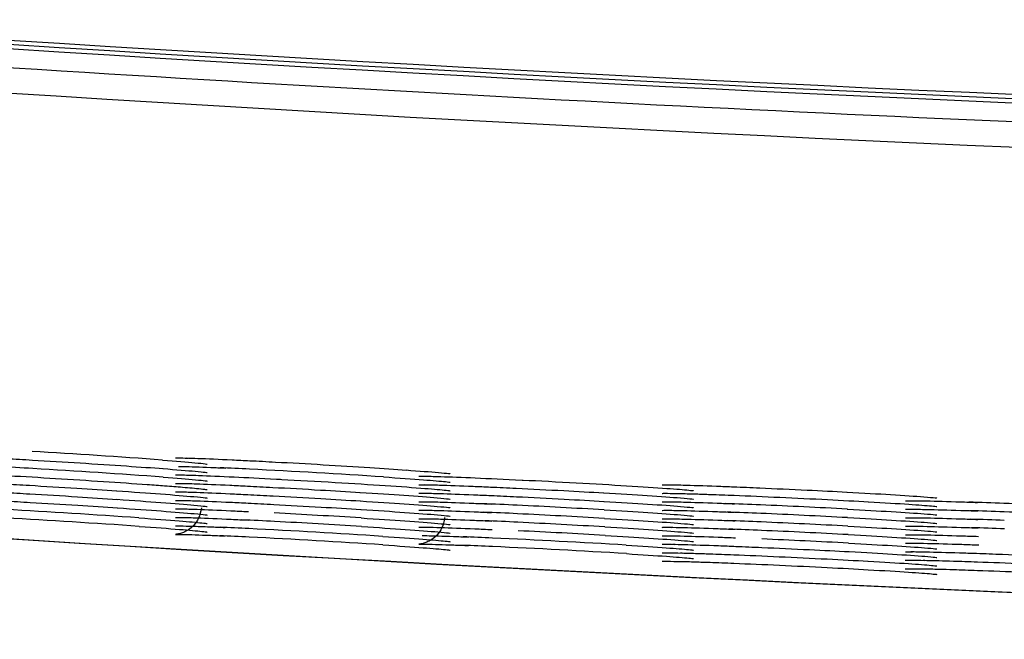
# Model space of a CAD drawing. Extents: x 97 to 993, y 101 to 752.
# Drawn here: x 818 to 821, y 531 to 533 of the extents above; entities that cross this region are included whole.
import ezdxf

# ---------------------------------------------------------------- set-up
doc = ezdxf.new("R2010")
doc.units = 0
for name, color, linetype in [('24D16262_1-BOTTO', 7, 'CONTINUOUS'), ('24D16272-TOP_COV', 7, 'CONTINUOUS'), ('24F49332_FRONT_P', 7, 'CONTINUOUS'), ('DEFAULT', 7, 'CONTINUOUS')]:
    doc.layers.add(name, color=color, linetype=linetype)

# ---------------------------------------------------------------- blocks, each defined once
blk = doc.blocks.new('SE12')
at = {"layer": '24D16262_1-BOTTO', "color": 7, "linetype": 'CONTINUOUS'}
blk.add_arc((826.2458, 660.8956), 129.75, 265.983281, 269.697604, dxfattribs=at)
at = {"layer": '24D16272-TOP_COV', "color": 7, "linetype": 'CONTINUOUS'}
for radius in [128.4698, 128.4918, 128.4807]:
    blk.add_arc((826.2458, 660.8956), radius, 265.983281, 269.697604, dxfattribs=at)
at = {"layer": '24F49332_FRONT_P', "color": 7, "linetype": 'CONTINUOUS'}
for centre, radius, start, end in [((826.2458, 660.8956), 128.5401, 265.983281, 267.732952), ((826.2458, 660.8956), 128.6056, 265.983281, 269.697604), ((816.869, 510.5872), 21.0786, 85.77908, 86.6926), ((817.5525, 522.7032), 8.8996, 86.55321, 87.12941), ((816.8772, 510.6633), 20.9584, 85.77219, 86.68939), ((818.3309, 525.6034), 5.9899, 87.00022, 87.72828), ((817.4851, 508.6075), 23.0069, 86.25371, 87.11166), ((818.8978, 522.8545), 8.6487, 87.12109, 87.71034), ((819.5639, 522.833), 8.6691, 87.39705, 87.98732), ((818.9192, 507.7277), 23.7882, 86.95961, 87.49804), ((820.231, 522.834), 8.6703, 87.67334, 88.26449), ((819.6595, 507.7373), 23.7777, 87.23571, 87.77418), ((816.7487, 508.4802), 23.0361, 85.98959, 86.84707), ((817.4386, 507.6975), 23.8089, 86.40624, 86.94456), ((818.9029, 522.912), 8.5693, 87.12219, 87.70426), ((818.1788, 507.7212), 23.7991, 86.68375, 87.22213), ((818.1792, 507.7028), 23.7956, 86.68199, 87.22037), ((819.568, 522.8799), 8.6003, 87.39788, 87.98211), ((818.9195, 507.709), 23.785, 86.95808, 87.49652), ((820.2341, 522.868), 8.6143, 87.67411, 88.25995), ((819.6598, 507.7183), 23.7749, 87.2344, 87.77288), ((826.246, 660.9025), 129.7565, 265.991157, 269.697501), ((816.7491, 508.4624), 23.032, 85.98816, 86.84574), ((818.2412, 522.9558), 8.5077, 86.84935, 87.4188), ((817.4391, 507.68), 23.8045, 86.40424, 86.94257), ((818.9067, 522.9377), 8.5216, 87.12542, 87.696), ((818.1796, 507.6849), 23.7916, 86.68022, 87.21861), ((819.5713, 522.9053), 8.553, 87.40026, 87.9753), ((818.9199, 507.6907), 23.7814, 86.95653, 87.49498), ((820.2368, 522.8872), 8.5732, 87.67599, 88.25424), ((818.3355, 525.5422), 5.898, 87.01577, 87.7365), ((817.4864, 508.4481), 23.0131, 86.26254, 87.12039), ((818.18, 507.6678), 23.7869, 86.67842, 87.21683), ((819.5731, 522.892), 8.5444, 87.40375, 87.96734), ((818.9203, 507.673), 23.7773, 86.95496, 87.49344), ((820.2384, 522.8776), 8.5609, 87.67844, 88.24795), ((818.3337, 525.4841), 5.9344, 87.01011, 87.73743), ((817.4869, 508.431), 23.0085, 86.26117, 87.11914), ((818.9878, 525.4851), 5.9295, 87.28791, 88.01445), ((818.2235, 508.4352), 22.9965, 86.53756, 87.39564), ((818.9207, 507.6558), 23.7726, 86.95336, 87.49187), ((818.9865, 525.4302), 5.9625, 87.28422, 88.0138), ((818.2239, 508.4178), 22.992, 86.53632, 87.39452)]:
    blk.add_arc(centre, radius, start, end, dxfattribs=at)
for points, knots in [([(818.0205, 531.6124), (818.0415, 531.6113), (818.0635, 531.61), (818.086, 531.6087), (818.1256, 531.6064), (818.1676, 531.6038), (818.2085, 531.6012), (818.2494, 531.5986), (818.2903, 531.5959), (818.3279, 531.5933), (818.3621, 531.591), (818.3944, 531.5887), (818.4225, 531.5865)], [0, 0, 0, 0, 0.161992, 0.161992, 0.161992, 0.450096, 0.450096, 0.450096, 0.738199, 0.738199, 0.738199, 1, 1, 1, 1]), ([(818.4205, 531.6085), (818.4549, 531.6058), (818.5001, 531.6022), (818.5291, 531.5992), (818.5352, 531.5982), (818.5351, 531.5982)], [0, 0, 0, 0, 0.536241, 0.844788, 1, 1, 1, 1]), ([(818.4541, 531.614), (818.4541, 531.614), (818.4549, 531.6141), (818.462, 531.6142), (818.476, 531.6139), (818.4861, 531.6136)], [0, 0, 0, 0, 0.093123, 0.471509, 1, 1, 1, 1]), ([(818.4816, 531.6139), (818.4903, 531.6136), (818.5003, 531.6133), (818.5115, 531.6129), (818.5356, 531.6121), (818.5658, 531.6108), (818.5996, 531.6092), (818.6141, 531.6085), (818.6294, 531.6078), (818.6452, 531.607)], [0, 0, 0, 0, 0.245202, 0.245202, 0.245202, 0.774501, 0.774501, 0.774501, 1, 1, 1, 1]), ([(818.6452, 531.607), (818.6663, 531.6059), (818.6885, 531.6048), (818.7112, 531.6035), (818.7507, 531.6014), (818.7927, 531.5991), (818.8336, 531.5967), (818.8746, 531.5943), (818.9155, 531.5918), (818.9531, 531.5894), (818.9873, 531.5872), (819.0195, 531.585), (819.0477, 531.583)], [0, 0, 0, 0, 0.1631944, 0.1631944, 0.1631944, 0.4509119, 0.4509119, 0.4509119, 0.7386284, 0.7386284, 0.7386284, 1, 1, 1, 1]), ([(817.9027, 531.5746), (817.9101, 531.5743), (817.9178, 531.574), (817.926, 531.5736), (817.9553, 531.5722), (817.99, 531.5704), (818.0272, 531.5683), (818.0644, 531.5663), (818.105, 531.5639), (818.1458, 531.5614), (818.1867, 531.5589), (818.2288, 531.5562), (818.2686, 531.5536), (818.3084, 531.551), (818.3471, 531.5483), (818.3814, 531.5459), (818.3971, 531.5447), (818.412, 531.5436), (818.4259, 531.5426)], [0, 0, 0, 0, 0.058518, 0.058518, 0.058518, 0.270042, 0.270042, 0.270042, 0.481551, 0.481551, 0.481551, 0.693368, 0.693368, 0.693368, 0.904753, 0.904753, 0.904753, 1, 1, 1, 1]), ([(818.4214, 531.5866), (818.4557, 531.5839), (818.5004, 531.5803), (818.5291, 531.5773), (818.5352, 531.5763), (818.5351, 531.5764)], [0, 0, 0, 0, 0.538697, 0.842223, 1, 1, 1, 1]), ([(818.4541, 531.5703), (818.4541, 531.5703), (818.4561, 531.5704), (818.4702, 531.5705), (818.5139, 531.5693), (818.5993, 531.5656), (818.6721, 531.5618), (818.7133, 531.5597)], [0, 0, 0, 0, 0.04807, 0.177349, 0.412642, 0.716983, 1, 1, 1, 1]), ([(818.4616, 531.5924), (818.4655, 531.5924), (818.47, 531.5923), (818.475, 531.5922), (818.4921, 531.5918), (818.516, 531.591), (818.5445, 531.5898), (818.5565, 531.5893), (818.5694, 531.5887), (818.5831, 531.5881)], [0, 0, 0, 0, 0.170242, 0.170242, 0.170242, 0.755813, 0.755813, 0.755813, 1, 1, 1, 1]), ([(819.0465, 531.5831), (819.0808, 531.5805), (819.1256, 531.5772), (819.1544, 531.5743), (819.1605, 531.5734), (819.1604, 531.5734)], [0, 0, 0, 0, 0.538166, 0.842734, 1, 1, 1, 1]), ([(818.0134, 531.5472), (818.0341, 531.5461), (818.0559, 531.5449), (818.0782, 531.5436), (818.1176, 531.5413), (818.1595, 531.5387), (818.2005, 531.5362), (818.2352, 531.534), (818.27, 531.5317), (818.3029, 531.5295)], [0, 0, 0, 0, 0.233219, 0.233219, 0.233219, 0.648382, 0.648382, 0.648382, 1, 1, 1, 1]), ([(818.4223, 531.5647), (818.4565, 531.562), (818.5007, 531.5584), (818.5291, 531.5555), (818.5352, 531.5545), (818.5351, 531.5545)], [0, 0, 0, 0, 0.541209, 0.83946, 1, 1, 1, 1]), ([(818.4541, 531.5485), (818.4541, 531.5485), (818.4572, 531.5486), (818.4659, 531.5485), (818.4727, 531.5484)], [0, 0, 0, 0, 0.376541, 1, 1, 1, 1]), ([(818.4685, 531.5486), (818.4787, 531.5484), (818.4918, 531.548), (818.5073, 531.5475), (818.5307, 531.5467), (818.5603, 531.5454), (818.5936, 531.5439), (818.6079, 531.5432), (818.6231, 531.5425), (818.6388, 531.5417)], [0, 0, 0, 0, 0.3159169, 0.3159169, 0.3159169, 0.7952394, 0.7952394, 0.7952394, 1, 1, 1, 1]), ([(818.7133, 531.5597), (818.7185, 531.5594), (818.7623, 531.5572), (818.8675, 531.551), (818.9968, 531.543), (819.0977, 531.5358), (819.1475, 531.5315), (819.1602, 531.5297), (819.1603, 531.5297), (819.1603, 531.5297)], [0, 0, 0, 0, 0.025383, 0.250016, 0.475606, 0.70085, 0.895667, 0.999378, 1, 1, 1, 1]), ([(818.9883, 531.5652), (819.029, 531.5624), (819.0934, 531.558), (819.1459, 531.5535), (819.1597, 531.5517), (819.1603, 531.5516), (819.1603, 531.5516)], [0, 0, 0, 0, 0.4180249, 0.7862625, 0.9819238, 1, 1, 1, 1]), ([(819.0794, 531.567), (819.0794, 531.567), (819.0812, 531.5671), (819.0947, 531.5672), (819.1363, 531.5663), (819.2231, 531.563), (819.2993, 531.5594), (819.3451, 531.5572)], [0, 0, 0, 0, 0.043801, 0.164859, 0.392043, 0.688494, 1, 1, 1, 1]), ([(819.0794, 531.5451), (819.0794, 531.5451), (819.0794, 531.5451), (819.0827, 531.5453), (819.0915, 531.5452), (819.0984, 531.5451)], [0, 0, 0, 0, 0.0025347, 0.379562, 1, 1, 1, 1]), ([(819.0941, 531.5453), (819.1044, 531.5451), (819.1175, 531.5448), (819.1329, 531.5444), (819.1564, 531.5437), (819.1861, 531.5426), (819.2193, 531.5412), (819.2335, 531.5406), (819.2485, 531.5399), (819.264, 531.5392)], [0, 0, 0, 0, 0.316069, 0.316069, 0.316069, 0.797031, 0.797031, 0.797031, 1, 1, 1, 1]), ([(819.3451, 531.5572), (819.346, 531.5572), (819.3862, 531.5554), (819.4876, 531.5499), (819.617, 531.5425), (819.7195, 531.5358), (819.7712, 531.5316), (819.7851, 531.5298), (819.7857, 531.5297), (819.7857, 531.5297)], [0, 0, 0, 0, 0.004472, 0.231594, 0.459187, 0.686096, 0.885302, 0.991171, 1, 1, 1, 1]), ([(819.7048, 531.5447), (819.7048, 531.5447), (819.7048, 531.5447), (819.708, 531.5449), (819.7168, 531.5449), (819.7237, 531.5448)], [0, 0, 0, 0, 0.001315, 0.376268, 1, 1, 1, 1]), ([(819.7194, 531.545), (819.7298, 531.5449), (819.7429, 531.5447), (819.7585, 531.5443), (819.782, 531.5437), (819.8117, 531.5427), (819.8449, 531.5415), (819.859, 531.541), (819.8738, 531.5404), (819.8891, 531.5398)], [0, 0, 0, 0, 0.318066, 0.318066, 0.318066, 0.7993757, 0.7993757, 0.7993757, 1, 1, 1, 1]), ([(818.0145, 531.5253), (818.0352, 531.5242), (818.057, 531.5229), (818.0794, 531.5216), (818.1188, 531.5193), (818.1607, 531.5168), (818.2017, 531.5142), (818.2364, 531.512), (818.2712, 531.5098), (818.3041, 531.5075)], [0, 0, 0, 0, 0.233258, 0.233258, 0.233258, 0.648385, 0.648385, 0.648385, 1, 1, 1, 1]), ([(818.3021, 531.5295), (818.3455, 531.5265), (818.4213, 531.5212), (818.4984, 531.5149), (818.529, 531.5118), (818.5351, 531.5108), (818.535, 531.5108)], [0, 0, 0, 0, 0.332465, 0.681607, 0.903193, 1, 1, 1, 1]), ([(818.4259, 531.5426), (818.4426, 531.5413), (818.4579, 531.5401), (818.4716, 531.539), (818.4901, 531.5374), (818.5057, 531.536), (818.5178, 531.5348)], [0, 0, 0, 0, 0.422462, 0.422462, 0.422462, 1, 1, 1, 1]), ([(818.4541, 531.5266), (818.4541, 531.5266), (818.4541, 531.5266), (818.4575, 531.5268), (818.4665, 531.5266), (818.4735, 531.5265)], [0, 0, 0, 0, 0.0074203, 0.3848691, 1, 1, 1, 1]), ([(818.4692, 531.5267), (818.4795, 531.5265), (818.4925, 531.5262), (818.5079, 531.5256), (818.5315, 531.5248), (818.5612, 531.5236), (818.5945, 531.522), (818.6088, 531.5213), (818.624, 531.5206), (818.6397, 531.5198)], [0, 0, 0, 0, 0.313805, 0.313805, 0.313805, 0.794688, 0.794688, 0.794688, 1, 1, 1, 1]), ([(818.5142, 531.5351), (818.5218, 531.5343), (818.5311, 531.5333), (818.5352, 531.5326), (818.5351, 531.5327)], [0, 0, 0, 0, 0.622462, 1, 1, 1, 1]), ([(818.6388, 531.5417), (818.6596, 531.5407), (818.6816, 531.5395), (818.7042, 531.5383), (818.7435, 531.5363), (818.7854, 531.5339), (818.8264, 531.5315), (818.8611, 531.5295), (818.8959, 531.5274), (818.9288, 531.5253)], [0, 0, 0, 0, 0.234795, 0.234795, 0.234795, 0.649087, 0.649087, 0.649087, 1, 1, 1, 1]), ([(818.6397, 531.5198), (818.6606, 531.5188), (818.6827, 531.5176), (818.7052, 531.5164), (818.7446, 531.5143), (818.7865, 531.512), (818.8275, 531.5096), (818.8622, 531.5076), (818.897, 531.5055), (818.9299, 531.5034)], [0, 0, 0, 0, 0.234838, 0.234838, 0.234838, 0.649099, 0.649099, 0.649099, 1, 1, 1, 1]), ([(818.9279, 531.5254), (818.9714, 531.5226), (819.0471, 531.5177), (819.1239, 531.5118), (819.1543, 531.5088), (819.1604, 531.5078), (819.1603, 531.5079)], [0, 0, 0, 0, 0.332883, 0.682477, 0.902902, 1, 1, 1, 1]), ([(819.0794, 531.5233), (819.0794, 531.5233), (819.0795, 531.5233), (819.0829, 531.5234), (819.092, 531.5233), (819.0991, 531.5232)], [0, 0, 0, 0, 0.010025, 0.38741, 1, 1, 1, 1]), ([(819.0948, 531.5234), (819.1051, 531.5233), (819.1181, 531.523), (819.1335, 531.5225), (819.1571, 531.5218), (819.1868, 531.5207), (819.2201, 531.5193), (819.2343, 531.5187), (819.2493, 531.518), (819.2648, 531.5174)], [0, 0, 0, 0, 0.31395, 0.31395, 0.31395, 0.796478, 0.796478, 0.796478, 1, 1, 1, 1]), ([(819.264, 531.5392), (819.285, 531.5383), (819.3072, 531.5373), (819.3299, 531.5362), (819.3693, 531.5343), (819.4112, 531.5321), (819.4522, 531.5299), (819.4869, 531.5281), (819.5217, 531.5261), (819.5546, 531.5242)], [0, 0, 0, 0, 0.236379, 0.236379, 0.236379, 0.649785, 0.649785, 0.649785, 1, 1, 1, 1]), ([(819.5537, 531.5243), (819.5971, 531.5217), (819.6727, 531.5172), (819.7493, 531.5116), (819.7796, 531.5088), (819.7857, 531.5079), (819.7856, 531.5079)], [0, 0, 0, 0, 0.333175, 0.683088, 0.902688, 1, 1, 1, 1]), ([(819.7047, 531.5229), (819.7047, 531.5229), (819.7068, 531.523), (819.7187, 531.5232), (819.7394, 531.5227), (819.754, 531.5224)], [0, 0, 0, 0, 0.136154, 0.496937, 1, 1, 1, 1]), ([(819.7497, 531.5226), (819.7621, 531.5223), (819.7763, 531.522), (819.7919, 531.5215), (819.8035, 531.5211), (819.8159, 531.5207), (819.8291, 531.5202)], [0, 0, 0, 0, 0.577782, 0.577782, 0.577782, 1, 1, 1, 1]), ([(819.8291, 531.5202), (819.8481, 531.5195), (819.8686, 531.5188), (819.8902, 531.5179), (819.9267, 531.5164), (819.9669, 531.5147), (820.0075, 531.5128), (820.0481, 531.511), (820.0902, 531.5089), (820.1303, 531.5069), (820.167, 531.505), (820.2029, 531.5031), (820.2357, 531.5013)], [0, 0, 0, 0, 0.167766, 0.167766, 0.167766, 0.453634, 0.453634, 0.453634, 0.73927, 0.73927, 0.73927, 1, 1, 1, 1]), ([(819.8891, 531.5398), (819.9103, 531.5389), (819.9327, 531.538), (819.9556, 531.537), (819.995, 531.5353), (820.0369, 531.5333), (820.0778, 531.5314), (820.1125, 531.5297), (820.1473, 531.5279), (820.1802, 531.5262)], [0, 0, 0, 0, 0.237951, 0.237951, 0.237951, 0.650446, 0.650446, 0.650446, 1, 1, 1, 1]), ([(820.1793, 531.5262), (820.2227, 531.5238), (820.2983, 531.5197), (820.3747, 531.5145), (820.4049, 531.5118), (820.411, 531.5109), (820.411, 531.5109)], [0, 0, 0, 0, 0.3334142, 0.6835627, 0.9025222, 1, 1, 1, 1]), ([(818.0155, 531.5034), (818.0363, 531.5022), (818.0582, 531.501), (818.0806, 531.4997), (818.12, 531.4974), (818.1619, 531.4949), (818.2029, 531.4923), (818.2376, 531.4901), (818.2724, 531.4878), (818.3052, 531.4856)], [0, 0, 0, 0, 0.233301, 0.233301, 0.233301, 0.648392, 0.648392, 0.648392, 1, 1, 1, 1]), ([(818.3032, 531.5076), (818.3466, 531.5046), (818.4223, 531.4993), (818.4988, 531.493), (818.529, 531.4899), (818.5351, 531.4889), (818.535, 531.489)], [0, 0, 0, 0, 0.3334917, 0.6837094, 0.9024298, 1, 1, 1, 1]), ([(818.4541, 531.5048), (818.4541, 531.5048), (818.4542, 531.5048), (818.4578, 531.5049), (818.4672, 531.5047), (818.4744, 531.5046)], [0, 0, 0, 0, 0.016603, 0.39471, 1, 1, 1, 1]), ([(818.47, 531.5048), (818.4803, 531.5046), (818.4933, 531.5043), (818.5086, 531.5037), (818.5322, 531.5029), (818.562, 531.5017), (818.5954, 531.5001), (818.6098, 531.4994), (818.625, 531.4987), (818.6407, 531.4979)], [0, 0, 0, 0, 0.310818, 0.310818, 0.310818, 0.79387, 0.79387, 0.79387, 1, 1, 1, 1]), ([(818.6407, 531.4979), (818.6616, 531.4969), (818.6837, 531.4957), (818.7063, 531.4945), (818.7457, 531.4924), (818.7877, 531.4901), (818.8286, 531.4877), (818.8633, 531.4857), (818.8981, 531.4836), (818.9309, 531.4815)], [0, 0, 0, 0, 0.234877, 0.234877, 0.234877, 0.649113, 0.649113, 0.649113, 1, 1, 1, 1]), ([(818.929, 531.5034), (818.9724, 531.5007), (819.0479, 531.4958), (819.1242, 531.4899), (819.1543, 531.4869), (819.1604, 531.486), (819.1603, 531.486)], [0, 0, 0, 0, 0.333809, 0.684377, 0.902171, 1, 1, 1, 1]), ([(819.0794, 531.5014), (819.0794, 531.5014), (819.0795, 531.5014), (819.0832, 531.5016), (819.0928, 531.5014), (819.1001, 531.5014)], [0, 0, 0, 0, 0.020464, 0.399061, 1, 1, 1, 1]), ([(819.0957, 531.5015), (819.106, 531.5014), (819.1189, 531.5011), (819.1341, 531.5006), (819.1577, 531.4999), (819.1875, 531.4988), (819.2209, 531.4974), (819.2352, 531.4968), (819.2502, 531.4962), (819.2657, 531.4955)], [0, 0, 0, 0, 0.3099464, 0.3099464, 0.3099464, 0.7953606, 0.7953606, 0.7953606, 1, 1, 1, 1]), ([(819.2648, 531.5174), (819.2859, 531.5164), (819.3081, 531.5154), (819.3309, 531.5143), (819.3703, 531.5124), (819.4122, 531.5102), (819.4532, 531.508), (819.4878, 531.5062), (819.5226, 531.5042), (819.5555, 531.5023)], [0, 0, 0, 0, 0.23642, 0.23642, 0.23642, 0.649802, 0.649802, 0.649802, 1, 1, 1, 1]), ([(819.5546, 531.5024), (819.598, 531.4998), (819.6735, 531.4953), (819.7496, 531.4897), (819.7797, 531.4869), (819.7857, 531.486), (819.7856, 531.486)], [0, 0, 0, 0, 0.334003, 0.684782, 0.90201, 1, 1, 1, 1]), ([(819.7048, 531.501), (819.7048, 531.501), (819.7049, 531.5011), (819.7086, 531.5012), (819.7181, 531.5012), (819.7255, 531.5011)], [0, 0, 0, 0, 0.019827, 0.39689, 1, 1, 1, 1]), ([(819.7211, 531.5013), (819.7314, 531.5012), (819.7443, 531.5009), (819.7595, 531.5006), (819.7832, 531.4999), (819.813, 531.499), (819.8464, 531.4977), (819.8604, 531.4972), (819.8752, 531.4966), (819.8906, 531.496)], [0, 0, 0, 0, 0.311172, 0.311172, 0.311172, 0.797481, 0.797481, 0.797481, 1, 1, 1, 1]), ([(820.2348, 531.5013), (820.2759, 531.4989), (820.3411, 531.4951), (820.395, 531.491), (820.4099, 531.4893), (820.411, 531.4891), (820.411, 531.4891)], [0, 0, 0, 0, 0.411627, 0.777216, 0.971142, 1, 1, 1, 1]), ([(820.3301, 531.5037), (820.3301, 531.5037), (820.3302, 531.5037), (820.3339, 531.5039), (820.3435, 531.5039), (820.3508, 531.5039)], [0, 0, 0, 0, 0.020166, 0.397089, 1, 1, 1, 1]), ([(820.3464, 531.504), (820.3568, 531.504), (820.3697, 531.5038), (820.3849, 531.5035), (820.4086, 531.503), (820.4384, 531.5022), (820.4718, 531.5011), (820.4857, 531.5006), (820.5003, 531.5001), (820.5154, 531.4996)], [0, 0, 0, 0, 0.311956, 0.311956, 0.311956, 0.799491, 0.799491, 0.799491, 1, 1, 1, 1]), ([(818.3043, 531.4856), (818.3477, 531.4826), (818.4232, 531.4774), (818.4991, 531.4711), (818.529, 531.4681), (818.5351, 531.4671), (818.535, 531.4671)], [0, 0, 0, 0, 0.334524, 0.685805, 0.901553, 1, 1, 1, 1]), ([(818.5206, 531.4856), (818.5188, 531.4756), (818.5158, 531.4603), (818.5024, 531.441), (818.4884, 531.4291), (818.4753, 531.4222), (818.4652, 531.4191), (818.4591, 531.4179), (818.4554, 531.4174), (818.4535, 531.4173), (818.4552, 531.4174), (818.461, 531.4174), (818.4662, 531.4174)], [0, 0, 0, 0, 0.137995, 0.247071, 0.338311, 0.414902, 0.474194, 0.518676, 0.564671, 0.630659, 0.749601, 1, 1, 1, 1]), ([(818.4541, 531.4829), (818.4541, 531.4829), (818.4543, 531.4829), (818.4582, 531.4831), (818.4681, 531.4829), (818.4757, 531.4827)], [0, 0, 0, 0, 0.029265, 0.408971, 1, 1, 1, 1]), ([(818.4713, 531.483), (818.4815, 531.4828), (818.4943, 531.4824), (818.5092, 531.4819), (818.533, 531.481), (818.5628, 531.4798), (818.5963, 531.4782), (818.6107, 531.4775), (818.6259, 531.4768), (818.6417, 531.476)], [0, 0, 0, 0, 0.305357, 0.305357, 0.305357, 0.792307, 0.792307, 0.792307, 1, 1, 1, 1]), ([(818.93, 531.4815), (818.9733, 531.4787), (819.0488, 531.4739), (819.1245, 531.468), (819.1544, 531.4651), (819.1604, 531.4641), (819.1603, 531.4641)], [0, 0, 0, 0, 0.334747, 0.686264, 0.901348, 1, 1, 1, 1]), ([(819.0794, 531.4795), (819.0794, 531.4795), (819.0796, 531.4796), (819.0836, 531.4797), (819.0936, 531.4796), (819.1011, 531.4795)], [0, 0, 0, 0, 0.030089, 0.409658, 1, 1, 1, 1]), ([(819.0967, 531.4797), (819.107, 531.4795), (819.1197, 531.4792), (819.1346, 531.4788), (819.1584, 531.478), (819.1883, 531.4769), (819.2217, 531.4755), (819.236, 531.4749), (819.251, 531.4743), (819.2666, 531.4736)], [0, 0, 0, 0, 0.305914, 0.305914, 0.305914, 0.79423, 0.79423, 0.79423, 1, 1, 1, 1]), ([(819.5555, 531.4804), (819.5988, 531.4779), (819.6742, 531.4734), (819.7498, 531.4679), (819.7797, 531.4651), (819.7857, 531.4642), (819.7857, 531.4642)], [0, 0, 0, 0, 0.334843, 0.686465, 0.90126, 1, 1, 1, 1]), ([(819.7048, 531.4792), (819.7048, 531.4792), (819.7049, 531.4792), (819.7089, 531.4794), (819.7188, 531.4793), (819.7263, 531.4793)], [0, 0, 0, 0, 0.028121, 0.405973, 1, 1, 1, 1]), ([(819.7219, 531.4794), (819.7322, 531.4793), (819.745, 531.4791), (819.76, 531.4787), (819.7838, 531.4781), (819.8136, 531.4771), (819.8471, 531.4759), (819.8612, 531.4753), (819.876, 531.4748), (819.8913, 531.4742)], [0, 0, 0, 0, 0.307702, 0.307702, 0.307702, 0.796521, 0.796521, 0.796521, 1, 1, 1, 1]), ([(820.1809, 531.4824), (820.2242, 531.48), (820.2996, 531.4759), (820.3752, 531.4708), (820.405, 531.4681), (820.411, 531.4672), (820.411, 531.4673)], [0, 0, 0, 0, 0.3348855, 0.6865318, 0.9012408, 1, 1, 1, 1]), ([(820.3301, 531.4819), (820.3301, 531.4819), (820.3302, 531.4819), (820.3342, 531.4821), (820.344, 531.482), (820.3516, 531.482)], [0, 0, 0, 0, 0.027257, 0.404849, 1, 1, 1, 1]), ([(820.3472, 531.4822), (820.3575, 531.4821), (820.3703, 531.4819), (820.3853, 531.4816), (820.4091, 531.4811), (820.4389, 531.4803), (820.4724, 531.4792), (820.4863, 531.4788), (820.5009, 531.4783), (820.5161, 531.4777)], [0, 0, 0, 0, 0.309005, 0.309005, 0.309005, 0.798686, 0.798686, 0.798686, 1, 1, 1, 1]), ([(818.3598, 531.4599), (818.4007, 531.457), (818.4658, 531.4522), (818.5194, 531.4473), (818.5341, 531.4454), (818.535, 531.4452), (818.535, 531.4452)], [0, 0, 0, 0, 0.413206, 0.779193, 0.97341, 1, 1, 1, 1]), ([(818.4541, 531.461), (818.4541, 531.461), (818.4543, 531.4611), (818.4587, 531.4612), (818.4692, 531.461), (818.477, 531.4609)], [0, 0, 0, 0, 0.041008, 0.421946, 1, 1, 1, 1]), ([(818.4725, 531.4611), (818.4827, 531.4609), (818.4953, 531.4605), (818.5098, 531.46), (818.5337, 531.4591), (818.5637, 531.4579), (818.5972, 531.4563), (818.6116, 531.4556), (818.6269, 531.4549), (818.6426, 531.4541)], [0, 0, 0, 0, 0.299608, 0.299608, 0.299608, 0.790653, 0.790653, 0.790653, 1, 1, 1, 1]), ([(818.931, 531.4596), (818.9743, 531.4568), (819.0496, 531.452), (819.1248, 531.4461), (819.1544, 531.4432), (819.1604, 531.4423), (819.1604, 531.4423)], [0, 0, 0, 0, 0.33569, 0.688153, 0.900434, 1, 1, 1, 1]), ([(819.1454, 531.4604), (819.1438, 531.4505), (819.1409, 531.4353), (819.1277, 531.4161), (819.1138, 531.4041), (819.1006, 531.3972), (819.0906, 531.394), (819.0845, 531.3927), (819.0808, 531.3922), (819.0788, 531.3921), (819.0805, 531.3922), (819.0862, 531.3922), (819.0912, 531.3922)], [0, 0, 0, 0, 0.137079, 0.247303, 0.339488, 0.416883, 0.476825, 0.521778, 0.568203, 0.634855, 0.754587, 1, 1, 1, 1]), ([(819.0794, 531.4577), (819.0794, 531.4577), (819.0797, 531.4577), (819.084, 531.4579), (819.0945, 531.4577), (819.1023, 531.4576)], [0, 0, 0, 0, 0.04054, 0.421207, 1, 1, 1, 1]), ([(819.0978, 531.4578), (819.108, 531.4577), (819.1206, 531.4573), (819.1352, 531.4569), (819.1591, 531.4562), (819.189, 531.455), (819.2225, 531.4536), (819.2368, 531.453), (819.2519, 531.4524), (819.2674, 531.4517)], [0, 0, 0, 0, 0.30078, 0.30078, 0.30078, 0.792768, 0.792768, 0.792768, 1, 1, 1, 1]), ([(819.5564, 531.4585), (819.5997, 531.456), (819.675, 531.4515), (819.7501, 531.446), (819.7797, 531.4432), (819.7857, 531.4423), (819.7857, 531.4424)], [0, 0, 0, 0, 0.335684, 0.68815, 0.900437, 1, 1, 1, 1]), ([(819.7048, 531.4574), (819.7048, 531.4574), (819.705, 531.4574), (819.7092, 531.4576), (819.7195, 531.4575), (819.7273, 531.4574)], [0, 0, 0, 0, 0.037083, 0.415834, 1, 1, 1, 1]), ([(819.7229, 531.4576), (819.7331, 531.4575), (819.7458, 531.4572), (819.7605, 531.4568), (819.7843, 531.4562), (819.8143, 531.4552), (819.8478, 531.454), (819.8619, 531.4535), (819.8767, 531.4529), (819.8921, 531.4523)], [0, 0, 0, 0, 0.3033831, 0.3033831, 0.3033831, 0.7953078, 0.7953078, 0.7953078, 1, 1, 1, 1]), ([(820.1817, 531.4605), (820.225, 531.4582), (820.3003, 531.454), (820.3754, 531.4489), (820.405, 531.4463), (820.4111, 531.4454), (820.411, 531.4454)], [0, 0, 0, 0, 0.335625, 0.688013, 0.900517, 1, 1, 1, 1]), ([(820.3301, 531.46), (820.3301, 531.46), (820.3303, 531.46), (820.3345, 531.4603), (820.3447, 531.4602), (820.3524, 531.4602)], [0, 0, 0, 0, 0.0348564, 0.4132097, 1, 1, 1, 1]), ([(820.348, 531.4603), (820.3582, 531.4603), (820.3709, 531.4601), (820.3857, 531.4598), (820.4096, 531.4593), (820.4395, 531.4584), (820.473, 531.4574), (820.4869, 531.4569), (820.5016, 531.4564), (820.5167, 531.4559)], [0, 0, 0, 0, 0.305431, 0.305431, 0.305431, 0.797697, 0.797697, 0.797697, 1, 1, 1, 1]), ([(818.3605, 531.438), (818.4014, 531.4351), (818.4664, 531.4303), (818.5197, 531.4255), (818.5342, 531.4236), (818.535, 531.4234), (818.535, 531.4234)], [0, 0, 0, 0, 0.414304, 0.780791, 0.975327, 1, 1, 1, 1]), ([(818.454, 531.4392), (818.454, 531.4392), (818.4558, 531.4393), (818.4668, 531.4394), (818.4863, 531.4388), (818.5004, 531.4383)], [0, 0, 0, 0, 0.125321, 0.480171, 1, 1, 1, 1]), ([(818.4625, 531.4175), (818.466, 531.4175), (818.47, 531.4174), (818.4744, 531.4173), (818.4915, 531.4169), (818.5152, 531.4161), (818.5436, 531.415), (818.5555, 531.4145), (818.5684, 531.4139), (818.582, 531.4133)], [0, 0, 0, 0, 0.154497, 0.154497, 0.154497, 0.751395, 0.751395, 0.751395, 1, 1, 1, 1]), ([(818.4962, 531.4386), (818.5097, 531.4382), (818.5254, 531.4376), (818.543, 531.4368), (818.5549, 531.4364), (818.5678, 531.4358), (818.5814, 531.4352)], [0, 0, 0, 0, 0.598281, 0.598281, 0.598281, 1, 1, 1, 1]), ([(818.932, 531.4377), (818.9753, 531.4349), (819.0505, 531.43), (819.1251, 531.4242), (819.1544, 531.4214), (819.1604, 531.4204), (819.1604, 531.4204)], [0, 0, 0, 0, 0.336642, 0.690057, 0.899423, 1, 1, 1, 1]), ([(819.0794, 531.4358), (819.0794, 531.4358), (819.0797, 531.4359), (819.0845, 531.436), (819.0955, 531.4359), (819.1036, 531.4357)], [0, 0, 0, 0, 0.0511219, 0.4327186, 1, 1, 1, 1]), ([(819.0991, 531.4359), (819.1092, 531.4358), (819.1215, 531.4355), (819.1358, 531.435), (819.1597, 531.4343), (819.1898, 531.4332), (819.2234, 531.4318), (819.2377, 531.4312), (819.2527, 531.4305), (819.2683, 531.4298)], [0, 0, 0, 0, 0.2947445, 0.2947445, 0.2947445, 0.7910355, 0.7910355, 0.7910355, 1, 1, 1, 1]), ([(819.5573, 531.4366), (819.6005, 531.4341), (819.6757, 531.4296), (819.7503, 531.4241), (819.7797, 531.4214), (819.7858, 531.4205), (819.7857, 531.4205)], [0, 0, 0, 0, 0.3365326, 0.6898495, 0.8995363, 1, 1, 1, 1]), ([(819.7048, 531.4355), (819.7048, 531.4355), (819.705, 531.4355), (819.7096, 531.4357), (819.7203, 531.4356), (819.7284, 531.4355)], [0, 0, 0, 0, 0.045541, 0.424961, 1, 1, 1, 1]), ([(819.7239, 531.4357), (819.7341, 531.4356), (819.7465, 531.4353), (819.761, 531.435), (819.7849, 531.4344), (819.8149, 531.4334), (819.8485, 531.4321), (819.8626, 531.4316), (819.8775, 531.431), (819.8929, 531.4304)], [0, 0, 0, 0, 0.298883, 0.298883, 0.298883, 0.794038, 0.794038, 0.794038, 1, 1, 1, 1]), ([(820.1825, 531.4386), (820.2257, 531.4363), (820.3009, 531.4321), (820.3756, 531.427), (820.405, 531.4244), (820.4111, 531.4236), (820.411, 531.4236)], [0, 0, 0, 0, 0.3363707, 0.689507, 0.8997322, 1, 1, 1, 1]), ([(820.1833, 531.4167), (820.2265, 531.4144), (820.3016, 531.4103), (820.3758, 531.4052), (820.405, 531.4026), (820.4111, 531.4017), (820.411, 531.4017)], [0, 0, 0, 0, 0.337125, 0.691016, 0.898885, 1, 1, 1, 1]), ([(820.3301, 531.4382), (820.3301, 531.4382), (820.3303, 531.4382), (820.3348, 531.4384), (820.3453, 531.4384), (820.3533, 531.4383)], [0, 0, 0, 0, 0.041797, 0.420689, 1, 1, 1, 1]), ([(820.3488, 531.4385), (820.359, 531.4384), (820.3716, 531.4382), (820.3862, 531.4379), (820.4101, 531.4374), (820.4401, 531.4366), (820.4736, 531.4355), (820.4876, 531.4351), (820.5022, 531.4346), (820.5174, 531.434)], [0, 0, 0, 0, 0.301952, 0.301952, 0.301952, 0.796732, 0.796732, 0.796732, 1, 1, 1, 1]), ([(818.9865, 531.4123), (819.0274, 531.4096), (819.0922, 531.4051), (819.1452, 531.4006), (819.1595, 531.3987), (819.1603, 531.3986), (819.1603, 531.3986)], [0, 0, 0, 0, 0.415263, 0.782302, 0.977177, 1, 1, 1, 1]), ([(819.0873, 531.3924), (819.091, 531.3924), (819.0953, 531.3923), (819.1, 531.3922), (819.1171, 531.3919), (819.1408, 531.3912), (819.1693, 531.3902), (819.1811, 531.3898), (819.1939, 531.3893), (819.2073, 531.3887)], [0, 0, 0, 0, 0.163704, 0.163704, 0.163704, 0.755898, 0.755898, 0.755898, 1, 1, 1, 1]), ([(819.0881, 531.4142), (819.0915, 531.4142), (819.0954, 531.4142), (819.0997, 531.4141), (819.1167, 531.4138), (819.1404, 531.4131), (819.1688, 531.4121), (819.1806, 531.4116), (819.1933, 531.4111), (819.2067, 531.4106)], [0, 0, 0, 0, 0.151011, 0.151011, 0.151011, 0.752294, 0.752294, 0.752294, 1, 1, 1, 1]), ([(819.5582, 531.4147), (819.6014, 531.4122), (819.6765, 531.4077), (819.7506, 531.4023), (819.7797, 531.3995), (819.7858, 531.3986), (819.7857, 531.3987)], [0, 0, 0, 0, 0.337391, 0.691567, 0.898556, 1, 1, 1, 1]), ([(819.7048, 531.4137), (819.7048, 531.4137), (819.7051, 531.4137), (819.7101, 531.4139), (819.7214, 531.4138), (819.7298, 531.4137)], [0, 0, 0, 0, 0.055679, 0.435886, 1, 1, 1, 1]), ([(819.7048, 531.3918), (819.7048, 531.3918), (819.7055, 531.3919), (819.7122, 531.3921), (819.7259, 531.3919), (819.7359, 531.3917)], [0, 0, 0, 0, 0.0873929, 0.464369, 1, 1, 1, 1]), ([(819.7252, 531.4138), (819.7352, 531.4137), (819.7475, 531.4135), (819.7615, 531.4131), (819.7855, 531.4125), (819.8156, 531.4115), (819.8492, 531.4103), (819.8634, 531.4097), (819.8783, 531.4091), (819.8937, 531.4085)], [0, 0, 0, 0, 0.292339, 0.292339, 0.292339, 0.792166, 0.792166, 0.792166, 1, 1, 1, 1]), ([(819.7313, 531.3919), (819.7402, 531.3918), (819.7505, 531.3916), (819.762, 531.3913), (819.7861, 531.3906), (819.8163, 531.3896), (819.85, 531.3884), (819.8642, 531.3878), (819.8791, 531.3873), (819.8945, 531.3866)], [0, 0, 0, 0, 0.252818, 0.252818, 0.252818, 0.780607, 0.780607, 0.780607, 1, 1, 1, 1]), ([(820.1841, 531.3949), (820.2273, 531.3925), (820.3023, 531.3884), (820.3761, 531.3833), (820.405, 531.3808), (820.4111, 531.3799), (820.411, 531.3799)], [0, 0, 0, 0, 0.337807, 0.692378, 0.897751, 1, 1, 1, 1]), ([(820.3301, 531.4163), (820.3301, 531.4163), (820.3304, 531.4164), (820.3351, 531.4166), (820.3462, 531.4165), (820.3544, 531.4165)], [0, 0, 0, 0, 0.050323, 0.429977, 1, 1, 1, 1]), ([(820.3301, 531.3945), (820.3301, 531.3945), (820.3305, 531.3945), (820.3356, 531.3948), (820.3471, 531.3947), (820.3556, 531.3946)], [0, 0, 0, 0, 0.059292, 0.439522, 1, 1, 1, 1]), ([(820.3498, 531.4166), (820.36, 531.4166), (820.3723, 531.4164), (820.3866, 531.4161), (820.4106, 531.4156), (820.4406, 531.4147), (820.4742, 531.4136), (820.4882, 531.4132), (820.5029, 531.4127), (820.5181, 531.4122)], [0, 0, 0, 0, 0.2968495, 0.2968495, 0.2968495, 0.7952931, 0.7952931, 0.7952931, 1, 1, 1, 1]), ([(820.3511, 531.3948), (820.3611, 531.3947), (820.3732, 531.3945), (820.3871, 531.3942), (820.4111, 531.3937), (820.4412, 531.3929), (820.4749, 531.3918), (820.4889, 531.3913), (820.5036, 531.3908), (820.5187, 531.3903)], [0, 0, 0, 0, 0.290616, 0.290616, 0.290616, 0.793523, 0.793523, 0.793523, 1, 1, 1, 1]), ([(818.9872, 531.3904), (819.028, 531.3877), (819.0926, 531.3832), (819.1455, 531.3787), (819.1596, 531.3769), (819.1603, 531.3767), (819.1603, 531.3767)], [0, 0, 0, 0, 0.416307, 0.783808, 0.978982, 1, 1, 1, 1]), ([(819.6123, 531.3897), (819.6531, 531.3871), (819.7178, 531.383), (819.7707, 531.3787), (819.7849, 531.377), (819.7856, 531.3768), (819.7856, 531.3768)], [0, 0, 0, 0, 0.415878, 0.783298, 0.978405, 1, 1, 1, 1]), ([(819.6129, 531.3678), (819.6537, 531.3652), (819.7182, 531.3611), (819.7709, 531.3568), (819.785, 531.3551), (819.7856, 531.355), (819.7856, 531.355)], [0, 0, 0, 0, 0.4168266, 0.7846622, 0.9800399, 1, 1, 1, 1]), ([(819.7047, 531.37), (819.7047, 531.37), (819.707, 531.3701), (819.7196, 531.3703), (819.741, 531.3698), (819.756, 531.3694)], [0, 0, 0, 0, 0.141701, 0.503934, 1, 1, 1, 1]), ([(819.7517, 531.3697), (819.7633, 531.3694), (819.7765, 531.369), (819.791, 531.3686), (819.8025, 531.3682), (819.8149, 531.3678), (819.828, 531.3673)], [0, 0, 0, 0, 0.5599589, 0.5599589, 0.5599589, 1, 1, 1, 1]), ([(819.828, 531.3673), (819.8469, 531.3667), (819.8674, 531.3659), (819.889, 531.365), (819.9254, 531.3636), (819.9656, 531.3618), (820.0061, 531.36), (820.0467, 531.3581), (820.0888, 531.3561), (820.129, 531.3541), (820.1656, 531.3522), (820.2016, 531.3503), (820.2344, 531.3485)], [0, 0, 0, 0, 0.1678867, 0.1678867, 0.1678867, 0.4537036, 0.4537036, 0.4537036, 0.7392958, 0.7392958, 0.7392958, 1, 1, 1, 1]), ([(819.8945, 531.3866), (819.9159, 531.3858), (819.9384, 531.3848), (819.9615, 531.3838), (820.0011, 531.3821), (820.043, 531.3801), (820.0839, 531.3782), (820.1186, 531.3765), (820.1533, 531.3747), (820.1859, 531.373)], [0, 0, 0, 0, 0.238127, 0.238127, 0.238127, 0.65057, 0.65057, 0.65057, 1, 1, 1, 1]), ([(820.185, 531.373), (820.228, 531.3706), (820.303, 531.3665), (820.3763, 531.3615), (820.405, 531.3589), (820.4111, 531.358), (820.411, 531.3581)], [0, 0, 0, 0, 0.338553, 0.693871, 0.896679, 1, 1, 1, 1]), ([(820.3301, 531.3727), (820.3301, 531.3727), (820.3332, 531.3729), (820.3417, 531.3728), (820.3485, 531.3729)], [0, 0, 0, 0, 0.36985, 1, 1, 1, 1]), ([(820.3442, 531.373), (820.3545, 531.373), (820.3677, 531.3728), (820.3833, 531.3725), (820.4068, 531.372), (820.4364, 531.3712), (820.4696, 531.3701), (820.4834, 531.3697), (820.498, 531.3692), (820.5131, 531.3687)], [0, 0, 0, 0, 0.320455, 0.320455, 0.320455, 0.801775, 0.801775, 0.801775, 1, 1, 1, 1]), ([(820.5131, 531.3687), (820.5344, 531.3679), (820.557, 531.3671), (820.5801, 531.3662), (820.6194, 531.3647), (820.6613, 531.3629), (820.7022, 531.3611), (820.7369, 531.3596), (820.7718, 531.358), (820.8047, 531.3564)], [0, 0, 0, 0, 0.23951, 0.23951, 0.23951, 0.651116, 0.651116, 0.651116, 1, 1, 1, 1]), ([(819.7047, 531.3481), (819.7047, 531.3481), (819.7069, 531.3482), (819.7192, 531.3484), (819.7403, 531.3479), (819.7551, 531.3476)], [0, 0, 0, 0, 0.139529, 0.501362, 1, 1, 1, 1]), ([(819.7508, 531.3478), (819.7628, 531.3476), (819.7764, 531.3472), (819.7914, 531.3467), (819.8029, 531.3464), (819.8153, 531.3459), (819.8284, 531.3455)], [0, 0, 0, 0, 0.567638, 0.567638, 0.567638, 1, 1, 1, 1]), ([(819.8284, 531.3455), (819.8473, 531.3448), (819.8679, 531.344), (819.8895, 531.3432), (819.9259, 531.3417), (819.9661, 531.34), (820.0067, 531.3381), (820.0472, 531.3363), (820.0893, 531.3342), (820.1295, 531.3322), (820.1662, 531.3303), (820.2021, 531.3284), (820.2349, 531.3266)], [0, 0, 0, 0, 0.167845, 0.167845, 0.167845, 0.453678, 0.453678, 0.453678, 0.739284, 0.739284, 0.739284, 1, 1, 1, 1]), ([(820.2336, 531.3485), (820.2748, 531.3461), (820.3402, 531.3423), (820.3945, 531.3381), (820.4098, 531.3364), (820.411, 531.3362), (820.411, 531.3362)], [0, 0, 0, 0, 0.409873, 0.774617, 0.968021, 1, 1, 1, 1]), ([(820.33, 531.3508), (820.33, 531.3508), (820.3322, 531.3509), (820.3444, 531.3512), (820.3653, 531.3508), (820.3801, 531.3506)], [0, 0, 0, 0, 0.138296, 0.499738, 1, 1, 1, 1]), ([(820.3758, 531.3508), (820.3879, 531.3505), (820.4017, 531.3502), (820.4169, 531.3498), (820.4283, 531.3495), (820.4406, 531.3492), (820.4535, 531.3488)], [0, 0, 0, 0, 0.574132, 0.574132, 0.574132, 1, 1, 1, 1]), ([(820.4535, 531.3488), (820.4726, 531.3482), (820.4933, 531.3475), (820.5151, 531.3467), (820.5515, 531.3455), (820.5917, 531.3439), (820.6323, 531.3423), (820.6728, 531.3406), (820.7149, 531.3388), (820.7551, 531.3369), (820.7917, 531.3353), (820.8277, 531.3335), (820.8605, 531.3318)], [0, 0, 0, 0, 0.168873, 0.168873, 0.168873, 0.4543442, 0.4543442, 0.4543442, 0.7395523, 0.7395523, 0.7395523, 1, 1, 1, 1]), ([(820.2341, 531.3266), (820.2752, 531.3242), (820.3406, 531.3204), (820.3947, 531.3163), (820.4099, 531.3146), (820.411, 531.3144), (820.411, 531.3144)], [0, 0, 0, 0, 0.410551, 0.77563, 0.96924, 1, 1, 1, 1]), ([(820.33, 531.329), (820.33, 531.329), (820.3321, 531.3291), (820.3441, 531.3293), (820.3648, 531.329), (820.3795, 531.3287)], [0, 0, 0, 0, 0.136487, 0.497334, 1, 1, 1, 1]), ([(820.3752, 531.3289), (820.3875, 531.3287), (820.4016, 531.3284), (820.4172, 531.328), (820.4287, 531.3277), (820.4409, 531.3273), (820.4539, 531.3269)], [0, 0, 0, 0, 0.579471, 0.579471, 0.579471, 1, 1, 1, 1]), ([(820.4539, 531.3269), (820.473, 531.3263), (820.4937, 531.3257), (820.5155, 531.3249), (820.5519, 531.3236), (820.5921, 531.3221), (820.6327, 531.3204), (820.6733, 531.3187), (820.7154, 531.3169), (820.7555, 531.3151), (820.7922, 531.3134), (820.8281, 531.3117), (820.8609, 531.31)], [0, 0, 0, 0, 0.168841, 0.168841, 0.168841, 0.454327, 0.454327, 0.454327, 0.739548, 0.739548, 0.739548, 1, 1, 1, 1])]:
    blk.add_open_spline(points, degree=3, knots=knots, dxfattribs=at)

msp = doc.modelspace()

# ---------------------------------------------------------------- block references
at = {"layer": 'DEFAULT'}
msp.add_blockref('SE12', (0, 0), dxfattribs=at)

doc.saveas('drawing.dxf')
